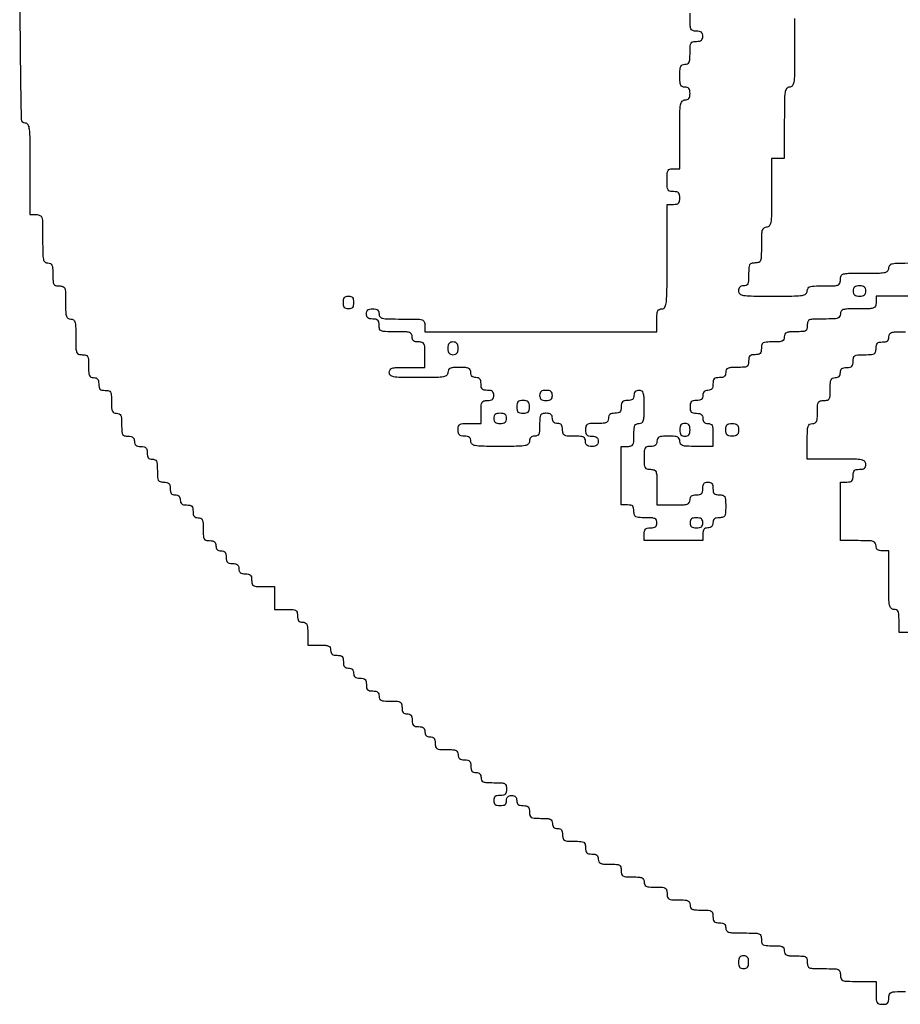
# Model space of a CAD drawing. Units: millimetres. Extents: x 2251.8 to 2328, y 1790.3 to 1818.1.
# Drawn here: x 2271 to 2273.6, y 1790.3 to 1793.3 of the extents above; entities that cross this region are included whole.
import ezdxf

# ---------------------------------------------------------------- set-up
doc = ezdxf.new("R2010")
doc.units = ezdxf.units.MM

msp = doc.modelspace()

# ---------------------------------------------------------------- linework, layer by layer
for points in [[(2270.97313, 1794.24858, 0.000148), (2270.97339, 1793.38567, 0.002784), (2270.97506, 1793.11457, 0.002377), (2270.97759, 1792.96094, 0.408007), (2270.98836, 1792.9504, -0.271649), (2270.99699, 1792.94533, -0.100119), (2271.00147, 1792.93136, -0.025908), (2271.00328, 1792.90069, -0.001762), (2271.00359, 1792.81335), (2271.00359, 1792.67629), (2271.02262, 1792.67629, -0.109671), (2271.03367, 1792.67384, -0.22271), (2271.03925, 1792.66716, -0.060999), (2271.04133, 1792.65192, -0.003407), (2271.04166, 1792.60396, 0.004147), (2271.04202, 1792.5598, 0.047763), (2271.04396, 1792.54257, 0.16431), (2271.04861, 1792.53471, 0.179874), (2271.05689, 1792.53163, -0.102588), (2271.06477, 1792.52999, -0.188085), (2271.06936, 1792.52544, -0.090841), (2271.07159, 1792.51624, -0.013964), (2271.07211, 1792.49736, 0.012699), (2271.07263, 1792.47696, 0.114574), (2271.07507, 1792.46843, 0.210352), (2271.08044, 1792.46436, 0.058662), (2271.09115, 1792.4631, -0.077921), (2271.10212, 1792.46138, -0.226921), (2271.10755, 1792.45625, -0.085635), (2271.10978, 1792.44501, -0.006367), (2271.11018, 1792.41361, 0.007414), (2271.11061, 1792.38465, 0.067313), (2271.11267, 1792.37221, 0.186514), (2271.11729, 1792.36634, 0.134481), (2271.12541, 1792.36412, -0.142406), (2271.13356, 1792.36175, -0.183695), (2271.13819, 1792.35555, -0.063075), (2271.14023, 1792.34231, -0.006583), (2271.14064, 1792.31082, 0.005599), (2271.14102, 1792.27667, 0.080329), (2271.14322, 1792.26476, 0.227859), (2271.14868, 1792.25936, 0.0831), (2271.15967, 1792.25752, -0.058662), (2271.17039, 1792.25626, -0.210352), (2271.17575, 1792.25219, -0.114574), (2271.17819, 1792.24367, -0.012699), (2271.17871, 1792.22326, 0.013964), (2271.17924, 1792.20438, 0.090841), (2271.18146, 1792.19518, 0.188085), (2271.18605, 1792.19063, 0.102588), (2271.19394, 1792.189, -0.07578), (2271.20106, 1792.18791, -0.149477), (2271.20574, 1792.18471, -0.124434), (2271.20836, 1792.17897, -0.044917), (2271.20917, 1792.16996, 0.045527), (2271.21005, 1792.1603, 0.152009), (2271.21297, 1792.15473, 0.152009), (2271.21854, 1792.15181, 0.045527), (2271.2282, 1792.15093, -0.058662), (2271.23891, 1792.14967, -0.210352), (2271.24427, 1792.1456, -0.114574), (2271.24672, 1792.13707, -0.012699), (2271.24724, 1792.11666, 0.013964), (2271.24776, 1792.09779, 0.090841), (2271.24999, 1792.08859, 0.188085), (2271.25458, 1792.08404, 0.102588), (2271.26246, 1792.0824, -0.102588), (2271.27035, 1792.08077, -0.188085), (2271.27494, 1792.07622, -0.090841), (2271.27716, 1792.06702, -0.013964), (2271.27769, 1792.04814, 0.012699), (2271.27821, 1792.02773, 0.114574), (2271.28065, 1792.01921, 0.210352), (2271.28602, 1792.01514, 0.058662), (2271.29673, 1792.01388, -0.044917), (2271.30573, 1792.01307, -0.124434), (2271.31148, 1792.01045, -0.149477), (2271.31468, 1792.00577, -0.07578), (2271.31576, 1791.99865, 0.07578), (2271.31685, 1791.99153, 0.149477), (2271.32004, 1791.98685, 0.124434), (2271.32579, 1791.98423, 0.044917), (2271.3348, 1791.98342, -0.045527), (2271.34446, 1791.98254, -0.152009), (2271.35002, 1791.97961, -0.152009), (2271.35295, 1791.97404, -0.045527), (2271.35383, 1791.96438, 0.044917), (2271.35464, 1791.95538, 0.124434), (2271.35726, 1791.94963, 0.149477), (2271.36194, 1791.94644, 0.07578), (2271.36906, 1791.94535, -0.102588), (2271.37694, 1791.94371, -0.188085), (2271.38154, 1791.93916, -0.090841), (2271.38376, 1791.92997, -0.013964), (2271.38429, 1791.91109, 0.012699), (2271.38481, 1791.89068, 0.114574), (2271.38725, 1791.88215, 0.210352), (2271.39261, 1791.87808, 0.058662), (2271.40332, 1791.87682, -0.045527), (2271.41298, 1791.87594, -0.152009), (2271.41855, 1791.87302, -0.152009), (2271.42148, 1791.86745, -0.045527), (2271.42236, 1791.85779, 0.044917), (2271.42317, 1791.84878, 0.124434), (2271.42578, 1791.84304, 0.149477), (2271.43046, 1791.83984, 0.07578), (2271.43759, 1791.83875, -0.072254), (2271.44423, 1791.83779, -0.124864), (2271.44901, 1791.83495, -0.124864), (2271.45185, 1791.83017, -0.072254), (2271.45281, 1791.82353, 0.07578), (2271.4539, 1791.8164, 0.149477), (2271.4571, 1791.81172, 0.124434), (2271.46284, 1791.80911, 0.044917), (2271.47185, 1791.8083, -0.045527), (2271.48151, 1791.80742, -0.152009), (2271.48708, 1791.80449, -0.152009), (2271.49, 1791.79892, -0.045527), (2271.49088, 1791.78926, 0.044917), (2271.49169, 1791.78026, 0.124434), (2271.49431, 1791.77451, 0.149477), (2271.49899, 1791.77131, 0.07578), (2271.50611, 1791.77023, -0.102588), (2271.514, 1791.76859, -0.188085), (2271.51859, 1791.76404, -0.090841), (2271.52081, 1791.75484, -0.013964), (2271.52134, 1791.73596, 0.012699), (2271.52186, 1791.71556, 0.114574), (2271.5243, 1791.70703, 0.210352), (2271.52966, 1791.70296, 0.058662), (2271.54037, 1791.7017, -0.044917), (2271.54938, 1791.70089, -0.124434), (2271.55513, 1791.69828, -0.149477), (2271.55832, 1791.69359, -0.07578), (2271.55941, 1791.68647, 0.072254), (2271.56038, 1791.67983, 0.124864), (2271.56322, 1791.67505, 0.124864), (2271.56799, 1791.67221, 0.072254), (2271.57464, 1791.67125, -0.07578), (2271.58176, 1791.67016, -0.149477), (2271.58644, 1791.66696, -0.124434), (2271.58906, 1791.66122, -0.044917), (2271.58987, 1791.65221, 0.045527), (2271.59075, 1791.64255, 0.152009), (2271.59367, 1791.63698, 0.152009), (2271.59924, 1791.63406, 0.045527), (2271.6089, 1791.63318, -0.044917), (2271.61791, 1791.63237, -0.124434), (2271.62365, 1791.62975, -0.149477), (2271.62685, 1791.62507, -0.07578), (2271.62794, 1791.61795, 0.07578), (2271.62902, 1791.61083, 0.149477), (2271.63222, 1791.60615, 0.124434), (2271.63797, 1791.60353, 0.044917), (2271.64697, 1791.60272, -0.045527), (2271.65663, 1791.60184, -0.152009), (2271.6622, 1791.59891, -0.152009), (2271.66512, 1791.59334, -0.045527), (2271.66601, 1791.58368, 0.058662), (2271.66727, 1791.57297, 0.210352), (2271.67134, 1791.56761, 0.114574), (2271.67986, 1791.56517, 0.012699), (2271.70027, 1791.56465), (2271.73453, 1791.56465), (2271.73453, 1791.53039), (2271.73453, 1791.49612), (2271.76879, 1791.49612, -0.012699), (2271.7892, 1791.49561, -0.114574), (2271.79773, 1791.49316, -0.210352), (2271.8018, 1791.4878, -0.058662), (2271.80306, 1791.47709, 0.044917), (2271.80387, 1791.46808, 0.124434), (2271.80648, 1791.46234, 0.149477), (2271.81116, 1791.45914, 0.07578), (2271.81829, 1791.45805, -0.102588), (2271.82617, 1791.45642, -0.188085), (2271.83076, 1791.45187, -0.090841), (2271.83299, 1791.44267, -0.013964), (2271.83351, 1791.42379), (2271.83351, 1791.38953), (2271.86778, 1791.38953, -0.013964), (2271.88665, 1791.389, -0.090841), (2271.89585, 1791.38678, -0.188085), (2271.9004, 1791.38218, -0.102588), (2271.90204, 1791.3743, 0.07578), (2271.90313, 1791.36718, 0.149477), (2271.90632, 1791.3625, 0.124434), (2271.91207, 1791.35988, 0.044917), (2271.92107, 1791.35907, -0.045527), (2271.93073, 1791.35819, -0.152009), (2271.9363, 1791.35526, -0.152009), (2271.93923, 1791.3497, -0.045527), (2271.94011, 1791.34004, 0.044917), (2271.94092, 1791.33103, 0.124434), (2271.94354, 1791.32528, 0.149477), (2271.94822, 1791.32209, 0.07578), (2271.95534, 1791.321, -0.072254), (2271.96199, 1791.32004, -0.124864), (2271.96676, 1791.31719, -0.124864), (2271.9696, 1791.31242, -0.072254), (2271.97057, 1791.30577, 0.07578), (2271.97165, 1791.29865, 0.149477), (2271.97485, 1791.29397, 0.124434), (2271.9806, 1791.29136, 0.044917), (2271.9896, 1791.29055, -0.045527), (2271.99926, 1791.28966, -0.152009), (2272.00483, 1791.28674, -0.152009), (2272.00775, 1791.28117, -0.045527), (2272.00864, 1791.27151, 0.045527), (2272.00952, 1791.26185, 0.152009), (2272.01244, 1791.25628, 0.152009), (2272.01801, 1791.25336, 0.045527), (2272.02767, 1791.25248, -0.044917), (2272.03668, 1791.25167, -0.124434), (2272.04242, 1791.24905, -0.149477), (2272.04562, 1791.24437, -0.07578), (2272.04671, 1791.23725, 0.102588), (2272.04834, 1791.22936, 0.188085), (2272.05289, 1791.22477, 0.090841), (2272.06209, 1791.22255, 0.013964), (2272.08097, 1791.22202, -0.012699), (2272.10137, 1791.2215, -0.114574), (2272.1099, 1791.21906, -0.210352), (2272.11397, 1791.2137, -0.058662), (2272.11523, 1791.20298, 0.044917), (2272.11604, 1791.19398, 0.124434), (2272.11866, 1791.18823, 0.149477), (2272.12334, 1791.18504, 0.07578), (2272.13046, 1791.18395, -0.07578), (2272.13758, 1791.18286, -0.149477), (2272.14226, 1791.17967, -0.124434), (2272.14488, 1791.17392, -0.044917), (2272.14569, 1791.16491, 0.045527), (2272.14657, 1791.15526, 0.152009), (2272.14949, 1791.14969, 0.152009), (2272.15506, 1791.14676, 0.045527), (2272.16472, 1791.14588, -0.044917), (2272.17373, 1791.14507, -0.124434), (2272.17947, 1791.14245, -0.149477), (2272.18267, 1791.13777, -0.07578), (2272.18376, 1791.13065, 0.072254), (2272.18472, 1791.124, 0.124864), (2272.18756, 1791.11923, 0.124864), (2272.19234, 1791.11639, 0.072254), (2272.19899, 1791.11542, -0.07578), (2272.20611, 1791.11434, -0.149477), (2272.21079, 1791.11114, -0.124434), (2272.2134, 1791.10539, -0.044917), (2272.21421, 1791.09639, 0.058662), (2272.21547, 1791.08568, 0.210352), (2272.21954, 1791.08031, 0.114574), (2272.22807, 1791.07787, 0.012699), (2272.24848, 1791.07735, -0.013964), (2272.26735, 1791.07683, -0.090841), (2272.27655, 1791.0746, -0.188085), (2272.2811, 1791.07001, -0.102588), (2272.28274, 1791.06213, 0.07578), (2272.28383, 1791.055, 0.149477), (2272.28702, 1791.05032, 0.124434), (2272.29277, 1791.04771, 0.044917), (2272.30177, 1791.0469, -0.045527), (2272.31143, 1791.04602, -0.152009), (2272.317, 1791.04309, -0.152009), (2272.31993, 1791.03752, -0.045527), (2272.32081, 1791.02786, 0.044917), (2272.32162, 1791.01886, 0.124434), (2272.32424, 1791.01311, 0.149477), (2272.32892, 1791.00991, 0.07578), (2272.33604, 1791.00883, -0.072254), (2272.34269, 1791.00786, -0.124864), (2272.34746, 1791.00502, -0.124864), (2272.3503, 1791.00025, -0.072254), (2272.35127, 1790.9936, 0.110458), (2272.35305, 1790.98564, 0.189791), (2272.35793, 1790.98104, 0.083766), (2272.36795, 1790.97887, 0.011557), (2272.38934, 1790.97837, -0.010324), (2272.41248, 1790.97789, -0.105983), (2272.4217, 1790.97552, -0.217022), (2272.42603, 1790.97015, -0.063163), (2272.42741, 1790.95934, -0.045527), (2272.42652, 1790.94968, -0.152009), (2272.4236, 1790.94411, -0.152009), (2272.41803, 1790.94118, -0.045527), (2272.40837, 1790.9403, 0.044917), (2272.39937, 1790.93949, 0.124434), (2272.39362, 1790.93688, 0.149477), (2272.39042, 1790.93219, 0.07578), (2272.38934, 1790.92507, 0.07578), (2272.39042, 1790.91795, 0.149477), (2272.39362, 1790.91327, 0.124434), (2272.39937, 1790.91066, 0.044917), (2272.40837, 1790.90985, 0.044917), (2272.41738, 1790.91066, 0.124434), (2272.42312, 1790.91327, 0.149477), (2272.42632, 1790.91795, 0.07578), (2272.42741, 1790.92507, -0.072254), (2272.42837, 1790.93172, -0.124864), (2272.43121, 1790.93649, -0.124864), (2272.43599, 1790.93934, -0.072254), (2272.44263, 1790.9403, -0.072254), (2272.44928, 1790.93934, -0.124864), (2272.45405, 1790.93649, -0.124864), (2272.4569, 1790.93172, -0.072254), (2272.45786, 1790.92507, 0.07578), (2272.45895, 1790.91795, 0.149477), (2272.46214, 1790.91327, 0.124434), (2272.46789, 1790.91066, 0.044917), (2272.4769, 1790.90985, -0.045527), (2272.48656, 1790.90896, -0.152009), (2272.49212, 1790.90604, -0.152009), (2272.49505, 1790.90047, -0.045527), (2272.49593, 1790.89081, 0.058662), (2272.49719, 1790.8801, 0.210352), (2272.50126, 1790.87474, 0.114574), (2272.50979, 1790.87229, 0.012699), (2272.53019, 1790.87178, -0.013964), (2272.54907, 1790.87125, -0.090841), (2272.55827, 1790.86903, -0.188085), (2272.56282, 1790.86443, -0.102588), (2272.56446, 1790.85655, 0.072254), (2272.56542, 1790.8499, 0.124864), (2272.56826, 1790.84513, 0.124864), (2272.57304, 1790.84229, 0.072254), (2272.57969, 1790.84132, -0.07578), (2272.58681, 1790.84023, -0.149477), (2272.59149, 1790.83704, -0.124434), (2272.5941, 1790.83129, -0.044917), (2272.59491, 1790.82228, 0.058662), (2272.59617, 1790.81157, 0.210352), (2272.60024, 1790.80621, 0.114574), (2272.60877, 1790.80377, 0.012699), (2272.62918, 1790.80325, -0.012699), (2272.64958, 1790.80273, -0.114574), (2272.65811, 1790.80029, -0.210352), (2272.66218, 1790.79493, -0.058662), (2272.66344, 1790.78421, 0.045527), (2272.66432, 1790.77456, 0.152009), (2272.66725, 1790.76899, 0.152009), (2272.67282, 1790.76606, 0.045527), (2272.68247, 1790.76518, -0.044917), (2272.69148, 1790.76437, -0.124434), (2272.69723, 1790.76175, -0.149477), (2272.70042, 1790.75707, -0.07578), (2272.70151, 1790.74995, 0.102588), (2272.70314, 1790.74207, 0.188085), (2272.7077, 1790.73747, 0.090841), (2272.71689, 1790.73525, 0.013964), (2272.73577, 1790.73472, -0.012699), (2272.75618, 1790.73421, -0.114574), (2272.76471, 1790.73176, -0.210352), (2272.76877, 1790.7264, -0.058662), (2272.77004, 1790.71569, 0.058662), (2272.7713, 1790.70498, 0.210352), (2272.77537, 1790.69961, 0.114574), (2272.78389, 1790.69717, 0.012699), (2272.8043, 1790.69665, -0.013964), (2272.82318, 1790.69613, -0.090841), (2272.83238, 1790.6939, -0.188085), (2272.83693, 1790.68931, -0.102588), (2272.83856, 1790.68143, 0.102588), (2272.8402, 1790.67354, 0.188085), (2272.84475, 1790.66895, 0.090841), (2272.85395, 1790.66673, 0.013964), (2272.87282, 1790.6662, -0.012699), (2272.89323, 1790.66568, -0.114574), (2272.90176, 1790.66324, -0.210352), (2272.90583, 1790.65787, -0.058662), (2272.90709, 1790.64716, 0.058662), (2272.90835, 1790.63645, 0.210352), (2272.91242, 1790.63109, 0.114574), (2272.92095, 1790.62865, 0.012699), (2272.94135, 1790.62813, -0.013964), (2272.96023, 1790.6276, -0.090841), (2272.96943, 1790.62538, -0.188085), (2272.97398, 1790.62078, -0.102588), (2272.97561, 1790.6129, 0.102588), (2272.97725, 1790.60502, 0.188085), (2272.9818, 1790.60042, 0.090841), (2272.991, 1790.5982, 0.013964), (2273.00988, 1790.59767, -0.012699), (2273.03028, 1790.59715, -0.114574), (2273.03881, 1790.59471, -0.210352), (2273.04288, 1790.58935, -0.058662), (2273.04414, 1790.57864, 0.045527), (2273.04502, 1790.56898, 0.152009), (2273.04795, 1790.56341, 0.152009), (2273.05352, 1790.56048, 0.045527), (2273.06317, 1790.5596, -0.044917), (2273.07218, 1790.55879, -0.124434), (2273.07793, 1790.55618, -0.149477), (2273.08112, 1790.55149, -0.07578), (2273.08221, 1790.54437, 0.142406), (2273.08458, 1790.53622, 0.183695), (2273.09078, 1790.53159, 0.063075), (2273.10402, 1790.52956, 0.006583), (2273.13551, 1790.52915, -0.005599), (2273.16966, 1790.52876, -0.080329), (2273.18157, 1790.52656, -0.227859), (2273.18697, 1790.52111, -0.0831), (2273.18881, 1790.51011, 0.058662), (2273.19007, 1790.4994, 0.210352), (2273.19414, 1790.49404, 0.114574), (2273.20266, 1790.49159, 0.012699), (2273.22307, 1790.49108, -0.013964), (2273.24195, 1790.49055, -0.090841), (2273.25115, 1790.48833, -0.188085), (2273.2557, 1790.48373, -0.102588), (2273.25733, 1790.47585, 0.102588), (2273.25897, 1790.46796, 0.188085), (2273.26352, 1790.46337, 0.090841), (2273.27272, 1790.46115, 0.013964), (2273.29159, 1790.46062, -0.012699), (2273.312, 1790.4601, -0.114574), (2273.32053, 1790.45766, -0.210352), (2273.3246, 1790.4523, -0.058662), (2273.32586, 1790.44158, 0.077921), (2273.32758, 1790.43061, 0.226921), (2273.33271, 1790.42519, 0.085635), (2273.34395, 1790.42295, 0.006367), (2273.37535, 1790.42255, -0.006367), (2273.40675, 1790.42215, -0.085635), (2273.41799, 1790.41991, -0.226921), (2273.42312, 1790.41449, -0.077921), (2273.42484, 1790.40351, 0.0831), (2273.42668, 1790.39252, 0.227859), (2273.43207, 1790.38706, 0.080329), (2273.44398, 1790.38486, 0.005599), (2273.47814, 1790.38448), (2273.53144, 1790.38448), (2273.53144, 1790.35022, 0.012699), (2273.53195, 1790.32981, 0.114574), (2273.5344, 1790.32128, 0.210352), (2273.53976, 1790.31721, 0.058662), (2273.55047, 1790.31595, 0.045527), (2273.56013, 1790.31684, 0.152009), (2273.5657, 1790.31976, 0.152009), (2273.56862, 1790.32533, 0.045527), (2273.56951, 1790.33499, -0.077921), (2273.57123, 1790.34596, -0.226921), (2273.57636, 1790.35139, -0.085635), (2273.5876, 1790.35362, -0.006367), (2273.619, 1790.35402, -0.006367)], [(2273.65326, 1792.43265), (2273.53144, 1792.43265), (2273.53144, 1792.41361, -0.0831), (2273.5296, 1792.40261, -0.227859), (2273.5242, 1792.39716, -0.080329), (2273.51229, 1792.39496, -0.005599), (2273.47814, 1792.39458, 0.006583), (2273.44665, 1792.39416, 0.063075), (2273.43341, 1792.39213, 0.183695), (2273.42721, 1792.3875, 0.142406), (2273.42484, 1792.37935, -0.134481), (2273.42262, 1792.37123, -0.186514), (2273.41675, 1792.36661, -0.067313), (2273.40431, 1792.36455, -0.007414), (2273.37535, 1792.36412, 0.006367), (2273.34395, 1792.36372, 0.085635), (2273.33271, 1792.36148, 0.226921), (2273.32758, 1792.35606, 0.077921), (2273.32586, 1792.34508, -0.058662), (2273.3246, 1792.33437, -0.210352), (2273.32053, 1792.32901, -0.114574), (2273.312, 1792.32657, -0.012699), (2273.29159, 1792.32605, 0.013964), (2273.27272, 1792.32552, 0.090841), (2273.26352, 1792.3233, 0.188085), (2273.25897, 1792.31871, 0.102588), (2273.25733, 1792.31082, -0.102588), (2273.2557, 1792.30294, -0.188085), (2273.25115, 1792.29834, -0.090841), (2273.24195, 1792.29612, -0.013964), (2273.22307, 1792.29559, 0.012699), (2273.20266, 1792.29508, 0.114574), (2273.19414, 1792.29263, 0.210352), (2273.19007, 1792.28727, 0.058662), (2273.18881, 1792.27656, -0.045527), (2273.18792, 1792.2669, -0.152009), (2273.185, 1792.26133, -0.152009), (2273.17943, 1792.25841, -0.045527), (2273.16977, 1792.25752, 0.045527), (2273.16011, 1792.25664, 0.152009), (2273.15454, 1792.25372, 0.152009), (2273.15162, 1792.24815, 0.045527), (2273.15074, 1792.23849, -0.058662), (2273.14947, 1792.22778, -0.210352), (2273.14541, 1792.22241, -0.114574), (2273.13688, 1792.21997, -0.012699), (2273.11647, 1792.21945, 0.013964), (2273.09759, 1792.21893, 0.090841), (2273.0884, 1792.2167, 0.188085), (2273.08384, 1792.21211, 0.102588), (2273.08221, 1792.20423, -0.07578), (2273.08112, 1792.1971, -0.149477), (2273.07793, 1792.19242, -0.124434), (2273.07218, 1792.18981, -0.044917), (2273.06317, 1792.189, 0.045527), (2273.05352, 1792.18812, 0.152009), (2273.04795, 1792.18519, 0.152009), (2273.04502, 1792.17962, 0.045527), (2273.04414, 1792.16996, -0.044917), (2273.04333, 1792.16096, -0.124434), (2273.04071, 1792.15521, -0.149477), (2273.03603, 1792.15201, -0.07578), (2273.02891, 1792.15093, 0.072254), (2273.02226, 1792.14996, 0.124864), (2273.01749, 1792.14712, 0.124864), (2273.01465, 1792.14235, 0.072254), (2273.01368, 1792.1357, -0.07578), (2273.0126, 1792.12858, -0.149477), (2273.0094, 1792.1239, -0.124434), (2273.00365, 1792.12128, -0.044917), (2272.99465, 1792.12047, 0.045527), (2272.98499, 1792.11959, 0.152009), (2272.97942, 1792.11666, 0.152009), (2272.9765, 1792.1111, 0.045527), (2272.97561, 1792.10144, 0.045527), (2272.9765, 1792.09178, 0.152009), (2272.97942, 1792.08621, 0.152009), (2272.98499, 1792.08328, 0.045527), (2272.99465, 1792.0824, -0.044917), (2273.00365, 1792.08159, -0.124434), (2273.0094, 1792.07898, -0.149477), (2273.0126, 1792.07429, -0.07578), (2273.01368, 1792.06717, 0.072254), (2273.01465, 1792.06053, 0.124864), (2273.01749, 1792.05575, 0.124864), (2273.02226, 1792.05291, 0.072254), (2273.02891, 1792.05195, -0.102588), (2273.0368, 1792.05031, -0.188085), (2273.04139, 1792.04576, -0.090841), (2273.04361, 1792.03656, -0.013964), (2273.04414, 1792.01768), (2273.04414, 1791.98342), (2272.99465, 1791.98342, -0.007414), (2272.96569, 1791.98385, -0.067313), (2272.95325, 1791.98591, -0.186514), (2272.94738, 1791.99053, -0.134481), (2272.94516, 1791.99865, 0.102588), (2272.94352, 1792.00653, 0.188085), (2272.93897, 1792.01113, 0.090841), (2272.92977, 1792.01335, 0.013964), (2272.91089, 1792.01388, 0.013964), (2272.89202, 1792.01335, 0.090841), (2272.88282, 1792.01113, 0.188085), (2272.87827, 1792.00653, 0.102588), (2272.87663, 1791.99865, -0.07578), (2272.87555, 1791.99153, -0.149477), (2272.87235, 1791.98685, -0.124434), (2272.8666, 1791.98423, -0.044917), (2272.8576, 1791.98342, 0.058662), (2272.84689, 1791.98216, 0.210352), (2272.84152, 1791.97809, 0.114574), (2272.83908, 1791.96956, 0.012699), (2272.83856, 1791.94916, 0.012699), (2272.83908, 1791.92875, 0.114574), (2272.84152, 1791.92022, 0.210352), (2272.84689, 1791.91615, 0.058662), (2272.8576, 1791.91489, -0.0831), (2272.86859, 1791.91305, -0.227859), (2272.87405, 1791.90766, -0.080329), (2272.87625, 1791.89575, -0.005599), (2272.87663, 1791.8616), (2272.87663, 1791.8083), (2272.92612, 1791.8083, 0.007414), (2272.95508, 1791.80873, 0.067313), (2272.96752, 1791.81079, 0.186514), (2272.97339, 1791.81541, 0.134481), (2272.97561, 1791.82353, -0.07578), (2272.9767, 1791.83065, -0.149477), (2272.9799, 1791.83533, -0.124434), (2272.98564, 1791.83794, -0.044917), (2272.99465, 1791.83875, 0.045527), (2273.00431, 1791.83964, 0.152009), (2273.00988, 1791.84256, 0.152009), (2273.0128, 1791.84813, 0.045527), (2273.01368, 1791.85779, -0.044917), (2273.01449, 1791.86679, -0.124434), (2273.01711, 1791.87254, -0.149477), (2273.02179, 1791.87574, -0.07578), (2273.02891, 1791.87682, -0.07578), (2273.03603, 1791.87574, -0.149477), (2273.04071, 1791.87254, -0.124434), (2273.04333, 1791.86679, -0.044917), (2273.04414, 1791.85779, 0.045527), (2273.04502, 1791.84813, 0.152009), (2273.04795, 1791.84256, 0.152009), (2273.05352, 1791.83964, 0.045527), (2273.06317, 1791.83875, -0.058662), (2273.07389, 1791.83749, -0.210352), (2273.07925, 1791.83342, -0.114574), (2273.08169, 1791.8249, -0.012699), (2273.08221, 1791.80449, -0.012699), (2273.08169, 1791.78409, -0.114574), (2273.07925, 1791.77556, -0.210352), (2273.07389, 1791.77149, -0.058662), (2273.06317, 1791.77023, 0.044917), (2273.05417, 1791.76942, 0.124434), (2273.04842, 1791.7668, 0.149477), (2273.04523, 1791.76212, 0.07578), (2273.04414, 1791.755, -0.072254), (2273.04317, 1791.74835, -0.124864), (2273.04033, 1791.74358, -0.124864), (2273.03556, 1791.74074, -0.072254), (2273.02891, 1791.73977, 0.07578), (2273.02179, 1791.73869, 0.149477), (2273.01711, 1791.73549, 0.124434), (2273.01449, 1791.72974, 0.044917), (2273.01368, 1791.72074), (2273.01368, 1791.7017), (2272.92612, 1791.7017), (2272.83856, 1791.7017), (2272.83856, 1791.72074, -0.045527), (2272.83944, 1791.7304, -0.152009), (2272.84237, 1791.73596, -0.152009), (2272.84794, 1791.73889, -0.045527), (2272.8576, 1791.73977, 0.044917), (2272.8666, 1791.74058, 0.124434), (2272.87235, 1791.7432, 0.149477), (2272.87555, 1791.74788, 0.07578), (2272.87663, 1791.755, 0.102588), (2272.875, 1791.76288, 0.188085), (2272.87045, 1791.76748, 0.090841), (2272.86125, 1791.7697, 0.013964), (2272.84237, 1791.77023, -0.012699), (2272.82196, 1791.77075, -0.114574), (2272.81344, 1791.77319, -0.210352), (2272.80937, 1791.77855, -0.058662), (2272.80811, 1791.78926, 0.045527), (2272.80722, 1791.79892, 0.152009), (2272.8043, 1791.80449, 0.152009), (2272.79873, 1791.80742, 0.045527), (2272.78907, 1791.8083), (2272.77004, 1791.8083), (2272.77004, 1791.89586), (2272.77004, 1791.98342), (2272.78907, 1791.98342, 0.058662), (2272.79978, 1791.98468, 0.210352), (2272.80514, 1791.98875, 0.114574), (2272.80759, 1791.99728, 0.012699), (2272.80811, 1792.01768, -0.013964), (2272.80863, 1792.03656, -0.090841), (2272.81086, 1792.04576, -0.188085), (2272.81545, 1792.05031, -0.102588), (2272.82333, 1792.05195, 0.134481), (2272.83145, 1792.05417, 0.186514), (2272.83607, 1792.06004, 0.067313), (2272.83813, 1792.07248, 0.007414), (2272.83856, 1792.10144, 0.007414), (2272.83813, 1792.1304, 0.067313), (2272.83607, 1792.14284, 0.186514), (2272.83145, 1792.1487, 0.134481), (2272.82333, 1792.15093, 0.072254), (2272.81669, 1792.14996, 0.124864), (2272.81191, 1792.14712, 0.124864), (2272.80907, 1792.14235, 0.072254), (2272.80811, 1792.1357, -0.07578), (2272.80702, 1792.12858, -0.149477), (2272.80382, 1792.1239, -0.124434), (2272.79808, 1792.12128, -0.044917), (2272.78907, 1792.12047, 0.045527), (2272.77941, 1792.11959, 0.152009), (2272.77384, 1792.11666, 0.152009), (2272.77092, 1792.1111, 0.045527), (2272.77004, 1792.10144, -0.045527), (2272.76915, 1792.09178, -0.152009), (2272.76623, 1792.08621, -0.152009), (2272.76066, 1792.08328, -0.045527), (2272.751, 1792.0824, 0.044917), (2272.742, 1792.08159, 0.124434), (2272.73625, 1792.07898, 0.149477), (2272.73305, 1792.07429, 0.07578), (2272.73197, 1792.06717, -0.102588), (2272.73033, 1792.05929, -0.188085), (2272.72578, 1792.0547, -0.090841), (2272.71658, 1792.05247, -0.013964), (2272.6977, 1792.05195, 0.012699), (2272.6773, 1792.05143, 0.114574), (2272.66877, 1792.04898, 0.210352), (2272.6647, 1792.04362, 0.058662), (2272.66344, 1792.03291, 0.045527), (2272.66432, 1792.02325, 0.152009), (2272.66725, 1792.01768, 0.152009), (2272.67282, 1792.01476, 0.045527), (2272.68247, 1792.01388, -0.044917), (2272.69148, 1792.01307, -0.124434), (2272.69723, 1792.01045, -0.149477), (2272.70042, 1792.00577, -0.07578), (2272.70151, 1791.99865, -0.07578), (2272.70042, 1791.99153, -0.149477), (2272.69723, 1791.98685, -0.124434), (2272.69148, 1791.98423, -0.044917), (2272.68247, 1791.98342, -0.044917), (2272.67347, 1791.98423, -0.124434), (2272.66772, 1791.98685, -0.149477), (2272.66453, 1791.99153, -0.07578), (2272.66344, 1791.99865, 0.102588), (2272.6618, 1792.00653, 0.188085), (2272.65725, 1792.01113, 0.090841), (2272.64805, 1792.01335, 0.013964), (2272.62918, 1792.01388, -0.012699), (2272.60877, 1792.01439, -0.114574), (2272.60024, 1792.01684, -0.210352), (2272.59617, 1792.0222, -0.058662), (2272.59491, 1792.03291, 0.044917), (2272.5941, 1792.04192, 0.124434), (2272.59149, 1792.04766, 0.149477), (2272.58681, 1792.05086, 0.07578), (2272.57969, 1792.05195, -0.072254), (2272.57304, 1792.05291, -0.124864), (2272.56826, 1792.05575, -0.124864), (2272.56542, 1792.06053, -0.072254), (2272.56446, 1792.06717, 0.07578), (2272.56337, 1792.07429, 0.149477), (2272.56017, 1792.07898, 0.124434), (2272.55443, 1792.08159, 0.044917), (2272.54542, 1792.0824, 0.058662), (2272.53471, 1792.08114, 0.210352), (2272.52935, 1792.07707, 0.114574), (2272.52691, 1792.06854, 0.012699), (2272.52639, 1792.04814, -0.013964), (2272.52586, 1792.02926, -0.090841), (2272.52364, 1792.02006, -0.188085), (2272.51904, 1792.01551, -0.102588), (2272.51116, 1792.01388, 0.072254), (2272.50451, 1792.01291, 0.124864), (2272.49974, 1792.01007, 0.124864), (2272.4969, 1792.0053, 0.072254), (2272.49593, 1791.99865, -0.206449), (2272.49232, 1791.99028, -0.14711), (2272.48308, 1791.98565, -0.039902), (2272.46269, 1791.98376, -0.003167), (2272.40837, 1791.98342, -0.003167), (2272.35405, 1791.98376, -0.039902), (2272.33366, 1791.98565, -0.14711), (2272.32442, 1791.99028, -0.206449), (2272.32081, 1791.99865, 0.07578), (2272.31972, 1792.00577, 0.149477), (2272.31653, 1792.01045, 0.124434), (2272.31078, 1792.01307, 0.044917), (2272.30177, 1792.01388, -0.045527), (2272.29212, 1792.01476, -0.152009), (2272.28655, 1792.01768, -0.152009), (2272.28362, 1792.02325, -0.045527), (2272.28274, 1792.03291, -0.058662), (2272.284, 1792.04362, -0.210352), (2272.28807, 1792.04898, -0.114574), (2272.2966, 1792.05143, -0.012699), (2272.317, 1792.05195), (2272.35127, 1792.05195), (2272.35127, 1792.08621, -0.012699), (2272.35178, 1792.10661, -0.114574), (2272.35423, 1792.11514, -0.210352), (2272.35959, 1792.11921, -0.058662), (2272.3703, 1792.12047, 0.044917), (2272.37931, 1792.12128, 0.124434), (2272.38505, 1792.1239, 0.149477), (2272.38825, 1792.12858, 0.07578), (2272.38934, 1792.1357, 0.07578), (2272.38825, 1792.14282, 0.149477), (2272.38505, 1792.1475, 0.124434), (2272.37931, 1792.15012, 0.044917), (2272.3703, 1792.15093, -0.045527), (2272.36064, 1792.15181, -0.152009), (2272.35507, 1792.15473, -0.152009), (2272.35215, 1792.1603, -0.045527), (2272.35127, 1792.16996, 0.044917), (2272.35046, 1792.17897, 0.124434), (2272.34784, 1792.18471, 0.149477), (2272.34316, 1792.18791, 0.07578), (2272.33604, 1792.189, -0.072254), (2272.32939, 1792.18996, -0.124864), (2272.32462, 1792.1928, -0.124864), (2272.32178, 1792.19758, -0.072254), (2272.32081, 1792.20423, 0.102588), (2272.31917, 1792.21211, 0.188085), (2272.31462, 1792.2167, 0.090841), (2272.30542, 1792.21893, 0.013964), (2272.28655, 1792.21945, 0.013964), (2272.26767, 1792.21893, 0.090841), (2272.25847, 1792.2167, 0.188085), (2272.25392, 1792.21211, 0.102588), (2272.25228, 1792.20423, -0.206449), (2272.24868, 1792.19586, -0.14711), (2272.23944, 1792.19123, -0.039902), (2272.21904, 1792.18934, -0.003167), (2272.16472, 1792.189, -0.003167), (2272.11041, 1792.18934, -0.039902), (2272.09001, 1792.19123, -0.14711), (2272.08077, 1792.19586, -0.206449), (2272.07716, 1792.20423, -0.142406), (2272.07953, 1792.21238, -0.183695), (2272.08573, 1792.21701, -0.063075), (2272.09897, 1792.21904, -0.006583), (2272.13046, 1792.21945), (2272.18376, 1792.21945), (2272.18376, 1792.25752, 0.010324), (2272.18328, 1792.28067, 0.105983), (2272.1809, 1792.28988, 0.217022), (2272.17553, 1792.29422, 0.063163), (2272.16472, 1792.29559, -0.044917), (2272.15572, 1792.2964, -0.124434), (2272.14997, 1792.29902, -0.149477), (2272.14677, 1792.3037, -0.07578), (2272.14569, 1792.31082, 0.134481), (2272.14346, 1792.31894, 0.186514), (2272.1376, 1792.32356, 0.067313), (2272.12516, 1792.32562, 0.007414), (2272.0962, 1792.32605, -0.006367), (2272.0648, 1792.32645, -0.085635), (2272.05356, 1792.32869, -0.226921), (2272.04843, 1792.33411, -0.077921), (2272.04671, 1792.34508, 0.045527), (2272.04582, 1792.35474, 0.152009), (2272.0429, 1792.36031, 0.152009), (2272.03733, 1792.36324, 0.045527), (2272.02767, 1792.36412, -0.044917), (2272.01867, 1792.36493, -0.124434), (2272.01292, 1792.36755, -0.149477), (2272.00972, 1792.37223, -0.07578), (2272.00864, 1792.37935, -0.07578), (2272.00972, 1792.38647, -0.149477), (2272.01292, 1792.39115, -0.124434), (2272.01867, 1792.39377, -0.044917), (2272.02767, 1792.39458, -0.044917), (2272.03668, 1792.39377, -0.124434), (2272.04242, 1792.39115, -0.149477), (2272.04562, 1792.38647, -0.07578), (2272.04671, 1792.37935, 0.17273), (2272.04965, 1792.37109, 0.168559), (2272.05717, 1792.36645, 0.050222), (2272.0736, 1792.36449, 0.004487), (2272.11523, 1792.36412, -0.003707), (2272.16042, 1792.36378, -0.064117), (2272.175, 1792.36169, -0.224677), (2272.18143, 1792.35613, -0.104331), (2272.18376, 1792.34508), (2272.18376, 1792.32605), (2272.53019, 1792.32605), (2272.87663, 1792.32605), (2272.87663, 1792.36031, -0.013964), (2272.87716, 1792.37919, -0.090841), (2272.87938, 1792.38839, -0.188085), (2272.88398, 1792.39294, -0.102588), (2272.89186, 1792.39458, 0.289626), (2272.9006, 1792.4001, 0.086689), (2272.905, 1792.41599, 0.022816), (2272.90679, 1792.45061, 0.001501), (2272.90709, 1792.55066), (2272.90709, 1792.70675), (2272.92612, 1792.70675, 0.045527), (2272.93578, 1792.70763, 0.152009), (2272.94135, 1792.71056, 0.152009), (2272.94428, 1792.71613, 0.045527), (2272.94516, 1792.72578, 0.045527), (2272.94428, 1792.73544, 0.152009), (2272.94135, 1792.74101, 0.152009), (2272.93578, 1792.74394, 0.045527), (2272.92612, 1792.74482, -0.058662), (2272.91541, 1792.74608, -0.210352), (2272.91005, 1792.75015, -0.114574), (2272.90761, 1792.75868, -0.012699), (2272.90709, 1792.77908, -0.012699), (2272.90761, 1792.79949, -0.114574), (2272.91005, 1792.80802, -0.210352), (2272.91541, 1792.81208, -0.058662), (2272.92612, 1792.81335), (2272.94516, 1792.81335), (2272.94516, 1792.91613, -0.00255), (2272.94549, 1792.98061, -0.034233), (2272.94734, 1793.00417, -0.130799), (2272.95194, 1793.01483, -0.22979), (2272.96039, 1793.01892, 0.07578), (2272.96751, 1793.02001, 0.149477), (2272.97219, 1793.02321, 0.124434), (2272.9748, 1793.02895, 0.044917), (2272.97561, 1793.03796, 0.044917), (2272.9748, 1793.04696, 0.124434), (2272.97219, 1793.05271, 0.149477), (2272.96751, 1793.05591, 0.07578), (2272.96039, 1793.05699, -0.102588), (2272.9525, 1793.05863, -0.188085), (2272.94791, 1793.06318, -0.090841), (2272.94569, 1793.07238, -0.013964), (2272.94516, 1793.09126, -0.013964), (2272.94569, 1793.11014, -0.090841), (2272.94791, 1793.11933, -0.188085), (2272.9525, 1793.12388, -0.102588), (2272.96039, 1793.12552, 0.102588), (2272.96827, 1793.12715, 0.188085), (2272.97286, 1793.13171, 0.090841), (2272.97509, 1793.1409, 0.013964), (2272.97561, 1793.15978, -0.012699), (2272.97613, 1793.18019, -0.114574), (2272.97857, 1793.18872, -0.210352), (2272.98394, 1793.19278, -0.058662), (2272.99465, 1793.19405, 0.044917), (2273.00365, 1793.19486, 0.124434), (2273.0094, 1793.19747, 0.149477), (2273.0126, 1793.20215, 0.07578), (2273.01368, 1793.20927, 0.07578), (2273.0126, 1793.21639, 0.149477), (2273.0094, 1793.22108, 0.124434), (2273.00365, 1793.22369, 0.044917), (2272.99465, 1793.2245, -0.0831), (2272.98365, 1793.22634, -0.227859), (2272.9782, 1793.23174, -0.080329), (2272.976, 1793.24365, -0.005599), (2272.97561, 1793.2778, -0.005599)], [(2273.28779, 1793.26257), (2273.28779, 1793.15978, -0.00255), (2273.28746, 1793.09531, -0.034233), (2273.2856, 1793.07175, -0.130799), (2273.28101, 1793.06109, -0.22979), (2273.27256, 1793.05699, 0.235138), (2273.26409, 1793.05278, 0.126958), (2273.25951, 1793.04177, 0.033055), (2273.25766, 1793.01741, 0.002431), (2273.25733, 1792.9504), (2273.25733, 1792.8438), (2273.2383, 1792.8438), (2273.21926, 1792.8438), (2273.21926, 1792.74101, -0.00255), (2273.21893, 1792.67654, -0.034233), (2273.21708, 1792.65298, -0.130799), (2273.21248, 1792.64232, -0.22979), (2273.20403, 1792.63822, 0.142406), (2273.19588, 1792.63585, 0.183695), (2273.19125, 1792.62966, 0.063075), (2273.18922, 1792.61642, 0.006583), (2273.18881, 1792.58493, -0.005599), (2273.18842, 1792.55077, -0.080329), (2273.18622, 1792.53886, -0.227859), (2273.18077, 1792.53347, -0.0831), (2273.16977, 1792.53163, 0.058662), (2273.15906, 1792.53037, 0.210352), (2273.1537, 1792.5263, 0.114574), (2273.15125, 1792.51777, 0.012699), (2273.15074, 1792.49736, -0.013964), (2273.15021, 1792.47849, -0.090841), (2273.14799, 1792.46929, -0.188085), (2273.14339, 1792.46474, -0.102588), (2273.13551, 1792.4631, 0.072254), (2273.12886, 1792.46214, 0.124864), (2273.12409, 1792.45929, 0.124864), (2273.12125, 1792.45452, 0.072254), (2273.12028, 1792.44787, 0.22979), (2273.12438, 1792.43943, 0.130799), (2273.13503, 1792.43483, 0.034233), (2273.15859, 1792.43297, 0.00255), (2273.22307, 1792.43265, 0.00255), (2273.28755, 1792.43297, 0.034233), (2273.31111, 1792.43483, 0.130799), (2273.32176, 1792.43943, 0.22979), (2273.32586, 1792.44787, -0.134481), (2273.32808, 1792.45599, -0.186514), (2273.33395, 1792.46061, -0.067313), (2273.34639, 1792.46267, -0.007414), (2273.37535, 1792.4631, 0.006367), (2273.40675, 1792.4635, 0.085635), (2273.41799, 1792.46574, 0.226921), (2273.42312, 1792.47117, 0.077921), (2273.42484, 1792.48214, -0.109671), (2273.42729, 1792.49319, -0.22271), (2273.43398, 1792.49877, -0.060999), (2273.44922, 1792.50085, -0.003407), (2273.49717, 1792.50117, 0.004147), (2273.54134, 1792.50154, 0.047763), (2273.55856, 1792.50348, 0.16431), (2273.56643, 1792.50812, 0.179874), (2273.56951, 1792.5164, -0.17273), (2273.57245, 1792.52466, -0.168559), (2273.57997, 1792.5293, -0.050222), (2273.5964, 1792.53125, -0.004487), (2273.63803, 1792.53163, 0.003707)], [(2273.63422, 1791.4276), (2273.59996, 1791.4276), (2273.59996, 1791.46186, 0.013964), (2273.59943, 1791.48074, 0.090841), (2273.59721, 1791.48994, 0.188085), (2273.59262, 1791.49449, 0.102588), (2273.58473, 1791.49612, -0.206449), (2273.57637, 1791.49973, -0.14711), (2273.57174, 1791.50897, -0.039902), (2273.56985, 1791.52937, -0.003167), (2273.56951, 1791.58368), (2273.56951, 1791.67125), (2273.55047, 1791.67125, -0.044917), (2273.54147, 1791.67206, -0.124434), (2273.53572, 1791.67467, -0.149477), (2273.53252, 1791.67935, -0.07578), (2273.53144, 1791.68647, 0.142406), (2273.52907, 1791.69463, 0.183695), (2273.52287, 1791.69925, 0.063075), (2273.50963, 1791.70129, 0.006583), (2273.47814, 1791.7017), (2273.42484, 1791.7017), (2273.42484, 1791.78926), (2273.42484, 1791.87682), (2273.44387, 1791.87682, 0.045527), (2273.45353, 1791.87771, 0.152009), (2273.4591, 1791.88063, 0.152009), (2273.46203, 1791.8862, 0.045527), (2273.46291, 1791.89586, -0.045527), (2273.46379, 1791.90552, -0.152009), (2273.46672, 1791.91109, -0.152009), (2273.47229, 1791.91401, -0.045527), (2273.48194, 1791.91489, 0.044917), (2273.49095, 1791.9157, 0.124434), (2273.4967, 1791.91832, 0.149477), (2273.49989, 1791.923, 0.07578), (2273.50098, 1791.93012, 0.206449), (2273.49737, 1791.93849, 0.14711), (2273.48813, 1791.94312, 0.039902), (2273.46774, 1791.94501, 0.003167), (2273.41342, 1791.94535), (2273.32586, 1791.94535), (2273.32586, 1791.99865, -0.006583), (2273.32627, 1792.03014, -0.063075), (2273.32831, 1792.04338, -0.183695), (2273.33293, 1792.04958, -0.142406), (2273.34109, 1792.05195, 0.102588), (2273.34897, 1792.05358, 0.188085), (2273.35356, 1792.05813, 0.090841), (2273.35579, 1792.06733, 0.013964), (2273.35631, 1792.08621, -0.012699), (2273.35683, 1792.10661, -0.114574), (2273.35927, 1792.11514, -0.210352), (2273.36464, 1792.11921, -0.058662), (2273.37535, 1792.12047, 0.058662), (2273.38606, 1792.12173, 0.210352), (2273.39142, 1792.1258, 0.114574), (2273.39387, 1792.13433, 0.012699), (2273.39438, 1792.15473, -0.013964), (2273.39491, 1792.17361, -0.090841), (2273.39713, 1792.18281, -0.188085), (2273.40173, 1792.18736, -0.102588), (2273.40961, 1792.189, 0.072254), (2273.41626, 1792.18996, 0.124864), (2273.42103, 1792.1928, 0.124864), (2273.42387, 1792.19758, 0.072254), (2273.42484, 1792.20423, -0.07578), (2273.42593, 1792.21135, -0.149477), (2273.42912, 1792.21603, -0.124434), (2273.43487, 1792.21864, -0.044917), (2273.44387, 1792.21945, 0.045527), (2273.45353, 1792.22034, 0.152009), (2273.4591, 1792.22326, 0.152009), (2273.46203, 1792.22883, 0.045527), (2273.46291, 1792.23849, -0.058662), (2273.46417, 1792.2492, -0.210352), (2273.46824, 1792.25456, -0.114574), (2273.47677, 1792.25701, -0.012699), (2273.49717, 1792.25752, 0.012699), (2273.51758, 1792.25804, 0.114574), (2273.52611, 1792.26048, 0.210352), (2273.53017, 1792.26585, 0.058662), (2273.53144, 1792.27656, -0.045527), (2273.53232, 1792.28622, -0.152009), (2273.53524, 1792.29179, -0.152009), (2273.54081, 1792.29471, -0.045527), (2273.55047, 1792.29559, 0.044917), (2273.55948, 1792.2964, 0.124434), (2273.56522, 1792.29902, 0.149477), (2273.56842, 1792.3037, 0.07578), (2273.56951, 1792.31082, -0.134481), (2273.57173, 1792.31894, -0.186514), (2273.5776, 1792.32356, -0.067313), (2273.59004, 1792.32562, -0.007414), (2273.619, 1792.32605, 0.006367)]]:
    msp.add_lwpolyline(points, format="xyb")
for points in [[(2273.46291, 1792.44787, 0.07578), (2273.464, 1792.44075, 0.149477), (2273.46719, 1792.43607, 0.124434), (2273.47294, 1792.43346, 0.044917), (2273.48194, 1792.43265, 0.044917), (2273.49095, 1792.43346, 0.124434), (2273.4967, 1792.43607, 0.149477), (2273.49989, 1792.44075, 0.07578), (2273.50098, 1792.44787, 0.07578), (2273.49989, 1792.45499, 0.149477), (2273.4967, 1792.45968, 0.124434), (2273.49095, 1792.46229, 0.044917), (2273.48194, 1792.4631, 0.044917), (2273.47294, 1792.46229, 0.124434), (2273.46719, 1792.45968, 0.149477), (2273.464, 1792.45499, 0.07578)], [(2271.97057, 1792.41361, -0.044917), (2271.96976, 1792.40461, -0.124434), (2271.96714, 1792.39886, -0.149477), (2271.96246, 1792.39566, -0.07578), (2271.95534, 1792.39458, -0.07578), (2271.94822, 1792.39566, -0.149477), (2271.94354, 1792.39886, -0.124434), (2271.94092, 1792.40461, -0.044917), (2271.94011, 1792.41361, -0.044917), (2271.94092, 1792.42262, -0.124434), (2271.94354, 1792.42836, -0.149477), (2271.94822, 1792.43156, -0.07578), (2271.95534, 1792.43265, -0.07578), (2271.96246, 1792.43156, -0.149477), (2271.96714, 1792.42836, -0.124434), (2271.96976, 1792.42262, -0.044917)], [(2272.25228, 1792.27656, 0.044917), (2272.25309, 1792.26755, 0.124434), (2272.25571, 1792.26181, 0.149477), (2272.26039, 1792.25861, 0.07578), (2272.26751, 1792.25752, 0.07578), (2272.27463, 1792.25861, 0.149477), (2272.27931, 1792.26181, 0.124434), (2272.28193, 1792.26755, 0.044917), (2272.28274, 1792.27656, 0.044917), (2272.28193, 1792.28556, 0.124434), (2272.27931, 1792.29131, 0.149477), (2272.27463, 1792.29451, 0.07578), (2272.26751, 1792.29559, 0.07578), (2272.26039, 1792.29451, 0.149477), (2272.25571, 1792.29131, 0.124434), (2272.25309, 1792.28556, 0.044917)], [(2272.52639, 1792.1357, 0.07578), (2272.52747, 1792.12858, 0.149477), (2272.53067, 1792.1239, 0.124434), (2272.53642, 1792.12128, 0.044917), (2272.54542, 1792.12047, 0.044917), (2272.55443, 1792.12128, 0.124434), (2272.56017, 1792.1239, 0.149477), (2272.56337, 1792.12858, 0.07578), (2272.56446, 1792.1357, 0.07578), (2272.56337, 1792.14282, 0.149477), (2272.56017, 1792.1475, 0.124434), (2272.55443, 1792.15012, 0.044917), (2272.54542, 1792.15093, 0.044917), (2272.53642, 1792.15012, 0.124434), (2272.53067, 1792.1475, 0.149477), (2272.52747, 1792.14282, 0.07578)], [(2272.45786, 1792.10144, 0.045527), (2272.45874, 1792.09178, 0.152009), (2272.46167, 1792.08621, 0.152009), (2272.46724, 1792.08328, 0.045527), (2272.4769, 1792.0824, 0.045527), (2272.48656, 1792.08328, 0.152009), (2272.49212, 1792.08621, 0.152009), (2272.49505, 1792.09178, 0.045527), (2272.49593, 1792.10144, 0.045527), (2272.49505, 1792.1111, 0.152009), (2272.49212, 1792.11666, 0.152009), (2272.48656, 1792.11959, 0.045527), (2272.4769, 1792.12047, 0.045527), (2272.46724, 1792.11959, 0.152009), (2272.46167, 1792.11666, 0.152009), (2272.45874, 1792.1111, 0.045527)], [(2272.38934, 1792.06717, 0.07578), (2272.39042, 1792.06005, 0.149477), (2272.39362, 1792.05537, 0.124434), (2272.39937, 1792.05276, 0.044917), (2272.40837, 1792.05195, 0.044917), (2272.41738, 1792.05276, 0.124434), (2272.42312, 1792.05537, 0.149477), (2272.42632, 1792.06005, 0.07578), (2272.42741, 1792.06717, 0.07578), (2272.42632, 1792.07429, 0.149477), (2272.42312, 1792.07898, 0.124434), (2272.41738, 1792.08159, 0.044917), (2272.40837, 1792.0824, 0.044917), (2272.39937, 1792.08159, 0.124434), (2272.39362, 1792.07898, 0.149477), (2272.39042, 1792.07429, 0.07578)], [(2272.94516, 1792.03291, 0.044917), (2272.94597, 1792.02391, 0.124434), (2272.94858, 1792.01816, 0.149477), (2272.95326, 1792.01496, 0.07578), (2272.96039, 1792.01388, 0.07578), (2272.96751, 1792.01496, 0.149477), (2272.97219, 1792.01816, 0.124434), (2272.9748, 1792.02391, 0.044917), (2272.97561, 1792.03291, 0.044917), (2272.9748, 1792.04192, 0.124434), (2272.97219, 1792.04766, 0.149477), (2272.96751, 1792.05086, 0.07578), (2272.96039, 1792.05195, 0.07578), (2272.95326, 1792.05086, 0.149477), (2272.94858, 1792.04766, 0.124434), (2272.94597, 1792.04192, 0.044917)], [(2273.12028, 1792.03291, -0.045527), (2273.1194, 1792.02325, -0.152009), (2273.11647, 1792.01768, -0.152009), (2273.1109, 1792.01476, -0.045527), (2273.10124, 1792.01388, -0.045527), (2273.09159, 1792.01476, -0.152009), (2273.08602, 1792.01768, -0.152009), (2273.08309, 1792.02325, -0.045527), (2273.08221, 1792.03291, -0.045527), (2273.08309, 1792.04257, -0.152009), (2273.08602, 1792.04814, -0.152009), (2273.09159, 1792.05106, -0.045527), (2273.10124, 1792.05195, -0.045527), (2273.1109, 1792.05106, -0.152009), (2273.11647, 1792.04814, -0.152009), (2273.1194, 1792.04257, -0.045527)], [(2272.97561, 1791.755, 0.07578), (2272.9767, 1791.74788, 0.149477), (2272.9799, 1791.7432, 0.124434), (2272.98564, 1791.74058, 0.044917), (2272.99465, 1791.73977, 0.044917), (2273.00365, 1791.74058, 0.124434), (2273.0094, 1791.7432, 0.149477), (2273.0126, 1791.74788, 0.07578), (2273.01368, 1791.755, 0.07578), (2273.0126, 1791.76212, 0.149477), (2273.0094, 1791.7668, 0.124434), (2273.00365, 1791.76942, 0.044917), (2272.99465, 1791.77023, 0.044917), (2272.98564, 1791.76942, 0.124434), (2272.9799, 1791.7668, 0.149477), (2272.9767, 1791.76212, 0.07578)], [(2273.12028, 1790.44158, 0.044917), (2273.12109, 1790.43258, 0.124434), (2273.12371, 1790.42683, 0.149477), (2273.12839, 1790.42364, 0.07578), (2273.13551, 1790.42255, 0.07578), (2273.14263, 1790.42364, 0.149477), (2273.14731, 1790.42683, 0.124434), (2273.14993, 1790.43258, 0.044917), (2273.15074, 1790.44158, 0.044917), (2273.14993, 1790.45059, 0.124434), (2273.14731, 1790.45634, 0.149477), (2273.14263, 1790.45953, 0.07578), (2273.13551, 1790.46062, 0.07578), (2273.12839, 1790.45953, 0.149477), (2273.12371, 1790.45634, 0.124434), (2273.12109, 1790.45059, 0.044917)]]:
    msp.add_lwpolyline(points, format="xyb", close=True)

doc.saveas('drawing.dxf')
